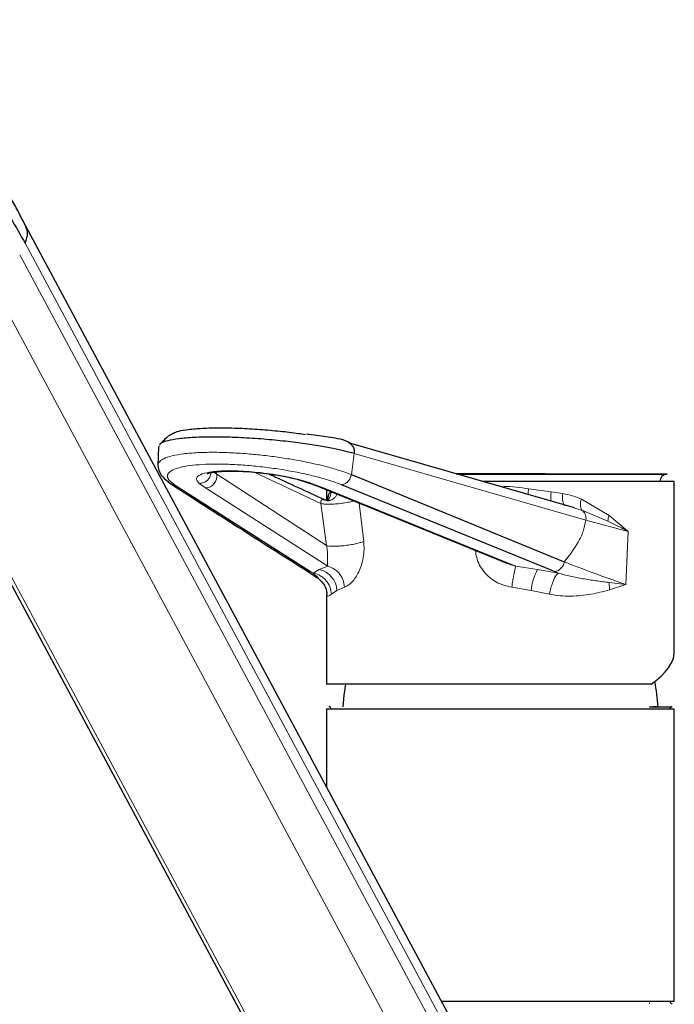
# Model space of a CAD drawing. Units: millimetres. Extents: x 0 to 210, y 0 to 297.
# Drawn here: x 142 to 148, y 249 to 258 of the extents above; entities that cross this region are included whole.
import ezdxf

# ---------------------------------------------------------------- set-up
doc = ezdxf.new("R2010")
doc.units = ezdxf.units.MM

msp = doc.modelspace()

# ---------------------------------------------------------------- linework, layer by layer
at = {"color": 7, "linetype": 'Continuous', "lineweight": 25}
for p, q in [((146.87886, 247.83054), (142.44703, 256.09604)), ((140.77025, 255.67374), (145.39835, 247.0422)), ((143.67012, 254.06459), (143.66425, 253.89015)), ((143.67123, 254.07247), (143.6731, 254.06317)), ((147.49945, 253.50183), (145.41939, 254.09894)), ((145.44551, 253.80721), (147.40493, 253.0037)), ((147.19798, 253.81521), (146.40778, 253.81521)), ((146.40989, 253.81461), (147.21255, 253.81461)), ((148.35056, 253.81071), (146.42346, 253.81071)), ((146.42349, 253.8107), (148.35163, 253.8107)), ((147.19798, 253.81521), (147.19798, 253.81461)), ((143.81747, 253.71464), (145.06905, 252.91459)), ((145.05341, 253.73107), (145.15938, 253.69071)), ((147.31463, 252.91459), (145.35466, 253.71464)), ((148.41723, 253.74404), (146.6557, 253.74404)), ((148.41723, 252.16747), (148.41723, 253.74404)), ((145.15847, 253.6911), (146.87506, 252.99206)), ((145.21723, 253.66717), (145.21723, 253.56948)), ((145.19329, 253.57223), (145.19555, 253.57077)), ((145.02676, 252.92771), (145.13753, 252.85353)), ((145.21723, 252.70245), (145.21723, 251.8763)), ((148.20287, 251.8763), (145.21723, 251.8763)), ((145.21723, 251.64963), (145.21723, 250.92954)), ((145.21723, 251.64963), (148.20287, 251.64963)), ((148.20287, 251.64963), (148.41723, 251.64963)), ((148.26723, 251.66963), (148.21817, 251.66963)), ((148.41723, 248.9563), (148.41723, 251.64963)), ((148.20287, 248.9563), (146.27525, 248.9563)), ((148.19085, 248.9363), (148.18555, 248.9363)), ((148.41723, 248.9563), (148.20287, 248.9563))]:
    msp.add_line(p, q, dxfattribs=at)
at = {"color": 8, "linetype": 'Continuous', "lineweight": 18}
for p, q in [((142.44194, 255.93852), (146.97368, 247.48669)), ((142.39193, 255.83126), (146.97368, 247.28615)), ((145.46839, 246.98247), (140.84337, 255.60828)), ((142.11597, 255.60828), (146.74099, 246.98247)), ((145.47094, 254.00127), (147.60321, 253.38917)), ((144.17768, 253.82981), (144.20531, 253.81045)), ((144.19788, 253.8345), (144.20531, 253.81045)), ((144.20531, 253.81045), (145.21636, 253.15359)), ((145.16461, 253.54168), (144.54926, 253.82985)), ((144.04449, 253.72692), (144.1023, 253.6855)), ((145.18678, 253.6855), (145.07834, 253.72692)), ((144.1023, 253.6855), (145.22715, 252.96377)), ((146.95919, 252.96375), (145.18678, 253.6855)), ((145.23681, 253.63249), (145.21842, 253.58107)), ((145.25875, 253.64894), (145.23681, 253.63249)), ((147.28284, 253.64894), (147.07563, 253.67639)), ((147.39101, 253.63262), (147.28284, 253.64894)), ((145.16461, 253.54168), (145.21636, 253.15359)), ((145.218, 253.57044), (145.21842, 253.58107)), ((145.55852, 253.19062), (145.51589, 253.54555)), ((147.81787, 253.42994), (147.5632, 253.58107)), ((147.56718, 253.47995), (147.49875, 253.4993)), ((147.80635, 253.37823), (147.56718, 253.47995)), ((147.99354, 253.28401), (147.81787, 253.42994)), ((147.60321, 253.38917), (147.99354, 253.28401)), ((147.97098, 252.79554), (147.99354, 253.28401)), ((145.06927, 252.91458), (145.09147, 252.90005)), ((145.14806, 252.93357), (145.09168, 252.90004)), ((145.09168, 252.90004), (145.13805, 252.85642)), ((145.22715, 252.96377), (145.14806, 252.93357)), ((147.15954, 252.93355), (146.95919, 252.96375)), ((147.35038, 252.90004), (147.15954, 252.93355)), ((147.35038, 252.90004), (147.31463, 252.91459)), ((147.97098, 252.79554), (147.81803, 252.81369)), ((147.81803, 252.81369), (147.82084, 252.74683)), ((147.82083, 252.74683), (147.97099, 252.79554)), ((145.26211, 252.70608), (145.31204, 252.7395)), ((145.31204, 252.7395), (145.38228, 252.76974)), ((146.92177, 252.76974), (147.10001, 252.73948)), ((147.10001, 252.73948), (147.26845, 252.70611))]:
    msp.add_line(p, q, dxfattribs=at)
at = {"color": 8, "linetype": 'Continuous', "lineweight": 18, "flags": 128}
msp.add_lwpolyline([(145.18678, 253.6855), (145.16835, 253.68752), (145.15845, 253.69111)], dxfattribs=at)
at = {"color": 7, "linetype": 'Continuous', "lineweight": 25, "flags": 128}
msp.add_lwpolyline([(145.39217, 251.8763), (145.37646, 251.77693), (145.36723, 251.66963)], dxfattribs=at)
at = {"color": 8, "linetype": 'Continuous', "lineweight": 18}
for centre, radius, start, end in [((137.17493, 254.98988), 8.35471, 351.861987, 353.204282), ((144.10083, 253.79165), 0.10616, 270.792081, 10.200995), ((145.14872, 253.6451), 0.1101, 314.759877, 1.996573), ((147.53252, 253.60918), 0.25283, 170.951273, 190.354916), ((147.6589, 253.53419), 0.10656, 153.905388, 210.600552), ((147.51268, 253.40578), 0.09204, 349.604449, 53.694159), ((147.93935, 253.37575), 0.13302, 155.959265, 178.932512), ((145.1036, 252.72969), 0.20867, 2.694338, 77.697077), ((147.57258, 252.7007), 0.47416, 150.588795, 175.309162)]:
    msp.add_arc(centre, radius, start, end, dxfattribs=at)
at = {"color": 7, "linetype": 'Continuous', "lineweight": 25}
for centre, radius, start, end in [((148.35056, 253.74404), 0.06667, 90, 180), ((146.80233, 251.59766), 1.46667, 2.812424, 11.982507), ((145.23723, 251.64963), 0.02, 0, 90), ((148.39723, 251.64963), 0.02, 90, 180), ((148.39723, 248.9563), 0.02, 180, 270)]:
    msp.add_arc(centre, radius, start, end, dxfattribs=at)
msp.add_ellipse((146.81723, 251.8763), major_axis=(1.59701, 0.32144), ratio=0.3040696, start_param=5.6984607, end_param=6.2220595, dxfattribs=at)
for points, knots in [([(142.4491, 256.09067), (142.42838, 256.13272), (142.38664, 256.21741), (142.32397, 256.3299), (142.2683, 256.42422), (142.2182, 256.5053), (142.16317, 256.59083), (142.10017, 256.68418), (142.03773, 256.77249), (141.97739, 256.85484), (141.91611, 256.93553), (141.84399, 257.02642), (141.75868, 257.12846), (141.65765, 257.24216), (141.54563, 257.3597), (141.42827, 257.47371), (141.31217, 257.57782), (141.19063, 257.67813), (141.0534, 257.78059), (140.88898, 257.89105), (140.7599, 257.95995), (140.69131, 257.99656)], [0, 0, 0, 0, 0.0473824, 0.0954305, 0.1302333, 0.1584465, 0.1938183, 0.2366513, 0.2769078, 0.3081386, 0.3454073, 0.3888686, 0.4404, 0.4995092, 0.5669349, 0.6318158, 0.6941965, 0.7543697, 0.8230133, 0.9059576, 1, 1, 1, 1]), ([(140.6229, 257.79222), (140.73454, 257.74259), (140.95843, 257.64307), (141.28441, 257.41506), (141.60009, 257.13099), (141.90054, 256.78719), (142.18438, 256.39377), (142.35624, 256.09), (142.44194, 255.93852)], [0, 0, 0, 0, 0.1658193, 0.3325444, 0.5, 0.6674478, 0.8341769, 1, 1, 1, 1]), ([(142.44194, 255.93852), (142.45023, 255.96181), (142.46682, 256.00838), (142.46533, 256.06075), (142.45061, 256.08367), (142.44688, 256.08949)], [0, 0, 0, 0, 0.4273363, 0.8546726, 1, 1, 1, 1]), ([(143.80672, 254.18932), (143.82128, 254.19564), (143.85304, 254.20942), (143.94403, 254.22497), (144.0714, 254.23579), (144.23115, 254.23951), (144.41184, 254.23576), (144.60095, 254.22507), (144.78438, 254.20857), (144.9267, 254.19225), (145.00148, 254.18071), (145.02383, 254.17726)], [0, 0, 0, 0, 0.1006778, 0.2194325, 0.3437182, 0.4709659, 0.5982137, 0.7224994, 0.8412541, 0.9525735, 1, 1, 1, 1]), ([(143.8127, 254.18943), (143.80017, 254.1841), (143.7656, 254.1694), (143.72487, 254.12811), (143.69124, 254.09445), (143.68124, 254.08599), (143.67772, 254.08302)], [0, 0, 0, 0, 0.248776, 0.6863008, 0.8896169, 1, 1, 1, 1]), ([(145.47094, 254.00127), (145.4433, 254.00879), (145.38493, 254.02466), (145.27407, 254.04875), (145.138, 254.07368), (144.97466, 254.09817), (144.78734, 254.12052), (144.58301, 254.13866), (144.37324, 254.15057), (144.17246, 254.15474), (143.99541, 254.15057), (143.85285, 254.13869), (143.75261, 254.12042), (143.69481, 254.10081), (143.68371, 254.0863), (143.67952, 254.08081)], [0, 0, 0, 0, 0.0549233, 0.1159707, 0.1834652, 0.2574684, 0.3376535, 0.4231943, 0.5127192, 0.6043777, 0.6960363, 0.7855611, 0.871102, 0.951287, 1, 1, 1, 1]), ([(145.45519, 254.0691), (145.45329, 254.07242), (145.44295, 254.09062), (145.39579, 254.11994), (145.32625, 254.13834), (145.23573, 254.15288), (145.14662, 254.16512), (145.07966, 254.17363), (145.03988, 254.17837), (145.03281, 254.17922)], [0, 0, 0, 0, 0.0250277, 0.1369713, 0.3698607, 0.5825981, 0.7623745, 0.9577841, 1, 1, 1, 1]), ([(145.43523, 254.09133), (145.43826, 254.08941), (145.44579, 254.08465), (145.45551, 254.07311), (145.46413, 254.05783), (145.4697, 254.04021), (145.47238, 254.0211), (145.47142, 254.00788), (145.47094, 254.00127)], [0, 0, 0, 0, 0.1186175, 0.294894, 0.4711705, 0.647447, 0.8237235, 1, 1, 1, 1]), ([(143.66396, 253.89549), (143.6687, 253.86426), (143.67807, 253.8025), (143.74935, 253.74854), (143.78458, 253.72188)], [0, 0, 0, 0, 0.5058069, 1, 1, 1, 1]), ([(144.11654, 253.81784), (144.11658, 253.81743), (144.11667, 253.81636), (144.13345, 253.82224), (144.17113, 253.82986), (144.25569, 253.83921), (144.38725, 253.84179), (144.54272, 253.83254), (144.69402, 253.81435), (144.82229, 253.79284), (144.95274, 253.764), (145.02338, 253.74075), (145.06009, 253.72867)], [0, 0, 0, 0, 0.02687646, 0.07010977, 0.16024462, 0.25670868, 0.38346363, 0.54937382, 0.64740726, 0.75521902, 0.87276803, 1, 1, 1, 1]), ([(145.1951, 253.57677), (145.03674, 253.64945), (144.86304, 253.72917), (144.69024, 253.80873), (144.67497, 253.81576)], [0, 0, 0, 0, 0.9116329, 1, 1, 1, 1]), ([(147.21255, 253.81461), (147.21496, 253.81461), (147.21979, 253.81462), (147.22516, 253.81467), (147.22836, 253.81474), (147.22894, 253.81484), (147.22685, 253.81494), (147.22233, 253.81504), (147.21588, 253.81513), (147.20825, 253.81519), (147.20206, 253.81521), (147.19877, 253.81521), (147.19798, 253.81521)], [0, 0, 0, 0, 0.1073613, 0.2147224, 0.3220875, 0.4294613, 0.536843, 0.6442287, 0.7516125, 0.8589895, 0.9663576, 1, 1, 1, 1]), ([(143.7703, 253.73094), (143.99215, 253.58744), (144.40976, 253.31732), (144.83663, 253.04775), (145.03673, 252.9214)], [0, 0, 0, 0, 0.5312504, 1, 1, 1, 1]), ([(145.25057, 253.56895), (145.24211, 253.56751), (145.22472, 253.56456), (145.2062, 253.57215), (145.19667, 253.57605)], [0, 0, 0, 0, 0.4861245, 1, 1, 1, 1]), ([(145.13537, 252.85543), (145.157, 252.83548), (145.20122, 252.79472), (145.21938, 252.7344), (145.21712, 252.71293), (145.21685, 252.71037)], [0, 0, 0, 0, 0.4576206, 0.935405, 1, 1, 1, 1]), ([(145.21865, 252.71013), (145.21826, 252.70903), (145.21708, 252.70572), (145.21762, 252.70376), (145.21798, 252.70245)], [0, 0, 0, 0, 0.33165147, 1, 1, 1, 1]), ([(148.18555, 251.66963), (148.22916, 251.66963), (148.31901, 251.66963), (148.37946, 251.66963), (148.39148, 251.66963), (148.39561, 251.66963)], [0, 0, 0, 0, 0.382753, 0.7884327, 1, 1, 1, 1])]:
    msp.add_open_spline(points, degree=3, knots=knots, dxfattribs=at)
at = {"color": 8, "linetype": 'Continuous', "lineweight": 18}
for points, knots in [([(143.6646, 253.89014), (143.66481, 253.89691), (143.66523, 253.91046), (143.67863, 253.92805), (143.69699, 253.94253), (143.73016, 253.96077), (143.79091, 253.98109), (143.89726, 253.99966), (144.02437, 254.01051), (144.16587, 254.01407), (144.32129, 254.01046), (144.45638, 254.00188), (144.56362, 253.99222), (144.63755, 253.98444), (144.71219, 253.97543), (144.78681, 253.96525), (144.85636, 253.95463), (144.92699, 253.94269), (145.00386, 253.92847), (145.09406, 253.90989), (145.20209, 253.88463), (145.30507, 253.85622), (145.38879, 253.82887), (145.429, 253.81351), (145.44551, 253.80721)], [0, 0, 0, 0, 0.0395679, 0.0792743, 0.1125844, 0.138547, 0.2136154, 0.2876447, 0.3589474, 0.4260926, 0.4928511, 0.564001, 0.5934142, 0.6231971, 0.6532368, 0.6834166, 0.713619, 0.7383979, 0.7712589, 0.8111926, 0.8568906, 0.9209292, 0.9675368, 1, 1, 1, 1]), ([(145.35466, 253.71464), (145.32071, 253.72749), (145.25283, 253.7532), (145.12452, 253.78936), (144.98244, 253.82237), (144.82842, 253.8509), (144.66845, 253.87426), (144.50737, 253.89141), (144.35048, 253.90207), (144.20321, 253.90556), (144.06989, 253.90211), (143.95566, 253.89148), (143.86328, 253.87436), (143.79691, 253.85101), (143.75727, 253.82248), (143.74761, 253.78944), (143.76446, 253.75324), (143.7998, 253.7275), (143.81747, 253.71464)], [0, 0, 0, 0, 0.0624661, 0.124906, 0.18738, 0.2498144, 0.3123167, 0.3747985, 0.437326, 0.4998355, 0.5623695, 0.6248725, 0.6873879, 0.7499118, 0.8124255, 0.8749509, 0.9374689, 1, 1, 1, 1]), ([(145.07834, 253.72692), (145.02402, 253.74384), (144.91425, 253.77803), (144.69605, 253.81731), (144.47903, 253.83996), (144.28372, 253.84493), (144.13784, 253.83326), (144.04659, 253.80788), (144.00492, 253.7728), (144.03104, 253.74251), (144.04449, 253.72692)], [0, 0, 0, 0, 0.1332354, 0.2692298, 0.4032702, 0.525799, 0.6542376, 0.7624704, 0.8776929, 1, 1, 1, 1]), ([(144.04449, 253.72692), (144.05129, 253.72697), (144.06549, 253.72709), (144.08727, 253.73349), (144.1085, 253.74513), (144.12722, 253.7621), (144.14114, 253.78295), (144.14898, 253.80139), (144.15021, 253.81245), (144.15056, 253.81561)], [0, 0, 0, 0, 0.1386663, 0.289275, 0.4489654, 0.6134842, 0.7777387, 0.936684, 1, 1, 1, 1]), ([(145.44551, 253.80721), (145.44233, 253.79562), (145.43573, 253.77158), (145.41321, 253.74093), (145.38463, 253.71951), (145.36441, 253.71622), (145.35466, 253.71464)], [0, 0, 0, 0, 0.24107491, 0.49999998, 0.75892506, 1, 1, 1, 1]), ([(143.75465, 253.74894), (143.75578, 253.74675), (143.76232, 253.73406), (143.78457, 253.71989), (143.80677, 253.71634), (143.81747, 253.71464)], [0, 0, 0, 0, 0.0976063, 0.564911, 1, 1, 1, 1]), ([(145.07834, 253.72692), (145.07307, 253.72683), (145.06427, 253.72669), (145.05656, 253.73032), (145.05346, 253.73179)], [0, 0, 0, 0, 0.5979111, 1, 1, 1, 1]), ([(147.07563, 253.67638), (147.03792, 253.68167), (146.96253, 253.69224), (146.87842, 253.70238), (146.83392, 253.69566), (146.82756, 253.69471)], [0, 0, 0, 0, 0.46163659, 0.92305597, 1, 1, 1, 1]), ([(145.23682, 253.63249), (145.23646, 253.62406), (145.23579, 253.60843), (145.2291, 253.58684), (145.22186, 253.57496), (145.21836, 253.56921)], [0, 0, 0, 0, 0.3768732, 0.6981008, 1, 1, 1, 1]), ([(145.31236, 253.62843), (145.31235, 253.62839), (145.31005, 253.62019), (145.30074, 253.60589), (145.28478, 253.58764), (145.26705, 253.57507), (145.25453, 253.5708), (145.24938, 253.56905)], [0, 0, 0, 0, 0.0013007, 0.2763533, 0.5498925, 0.8150298, 1, 1, 1, 1]), ([(147.07562, 253.67638), (147.07487, 253.66867), (147.07329, 253.65267), (147.07216, 253.63489), (147.07209, 253.62618), (147.07208, 253.62451)], [0, 0, 0, 0, 0.4294214, 0.8904981, 1, 1, 1, 1]), ([(147.39101, 253.63262), (147.38999, 253.62399), (147.38815, 253.60827), (147.3881, 253.58592), (147.38981, 253.56608), (147.39343, 253.54811), (147.39894, 253.534), (147.40512, 253.52496), (147.40973, 253.52291), (147.41155, 253.5221)], [0, 0, 0, 0, 0.1624419, 0.2957971, 0.4415291, 0.5905424, 0.7469437, 0.8995781, 1, 1, 1, 1]), ([(147.5632, 253.58107), (147.53572, 253.59225), (147.48076, 253.61461), (147.42092, 253.62662), (147.39101, 253.63262)], [0, 0, 0, 0, 0.500092, 1, 1, 1, 1]), ([(145.16461, 253.54168), (145.16433, 253.54352), (145.16374, 253.54728), (145.16329, 253.55249), (145.16322, 253.55715), (145.16406, 253.56655), (145.17111, 253.57622), (145.18615, 253.58001), (145.19099, 253.57474), (145.19329, 253.57223)], [0, 0, 0, 0, 0.02273274, 0.04634333, 0.07242787, 0.10209541, 0.25630303, 0.6458967, 1, 1, 1, 1]), ([(145.46771, 253.56517), (145.45821, 253.56262), (145.43369, 253.55603), (145.38469, 253.54693), (145.32634, 253.53896), (145.2695, 253.53448), (145.22173, 253.53384), (145.18567, 253.53627), (145.17137, 253.53994), (145.16461, 253.54168)], [0, 0, 0, 0, 0.0977106, 0.2523058, 0.4136644, 0.575023, 0.7296178, 0.8722411, 1, 1, 1, 1]), ([(147.60321, 253.38917), (147.59608, 253.35319), (147.5813, 253.27855), (147.51494, 253.14406), (147.44976, 253.0609), (147.40493, 253.0037)], [0, 0, 0, 0, 0.2250535, 0.4669184, 1, 1, 1, 1]), ([(147.99354, 253.28401), (147.98255, 253.28972), (147.9527, 253.30525), (147.8909, 253.33693), (147.83882, 253.36237), (147.80635, 253.37823)], [0, 0, 0, 0, 0.18005, 0.4889564, 1, 1, 1, 1]), ([(145.21636, 253.15359), (145.22293, 253.15202), (145.2368, 253.14872), (145.27202, 253.14679), (145.31861, 253.1478), (145.37393, 253.15239), (145.43129, 253.16012), (145.48371, 253.16987), (145.5273, 253.18029), (145.5485, 253.1873), (145.55852, 253.19062)], [0, 0, 0, 0, 0.1106206, 0.2333804, 0.36566, 0.5030205, 0.6398858, 0.7707961, 0.8915986, 1, 1, 1, 1]), ([(145.21636, 253.15359), (145.21714, 253.14952), (145.21892, 253.14021), (145.22278, 253.11901), (145.22508, 253.09254), (145.22621, 253.06936), (145.22643, 253.05052), (145.22634, 253.02925), (145.22592, 253.00871), (145.22581, 252.99311), (145.22585, 252.97773), (145.22659, 252.96984), (145.22715, 252.96377)], [0, 0, 0, 0, 0.0339743, 0.0778817, 0.1910516, 0.2947285, 0.3550219, 0.4423101, 0.6125343, 0.7266218, 0.7896085, 1, 1, 1, 1]), ([(145.38228, 252.76974), (145.40495, 252.78209), (145.45027, 252.80677), (145.50535, 252.89024), (145.53896, 252.97209), (145.55531, 253.04223), (145.56418, 253.11629), (145.56041, 253.16586), (145.55852, 253.19062)], [0, 0, 0, 0, 0.2495037, 0.4988843, 0.6242941, 0.7495434, 0.8749191, 1, 1, 1, 1]), ([(146.58713, 253.10931), (146.59, 253.08699), (146.59602, 253.04007), (146.6232, 252.97236), (146.67874, 252.89023), (146.77609, 252.80625), (146.87319, 252.78191), (146.92177, 252.76974)], [0, 0, 0, 0, 0.1311515, 0.2757045, 0.4213453, 0.710519, 1, 1, 1, 1]), ([(146.95919, 252.96375), (146.93871, 252.9697), (146.91195, 252.97748), (146.88399, 252.98802), (146.87649, 252.99148), (146.87508, 252.99212)], [0, 0, 0, 0, 0.7262005, 0.948723, 1, 1, 1, 1]), ([(147.40493, 253.0037), (147.40153, 252.99243), (147.39448, 252.96911), (147.37204, 252.93973), (147.34398, 252.91925), (147.32419, 252.91611), (147.31463, 252.91459)], [0, 0, 0, 0, 0.24133061, 0.4997677, 0.75833298, 1, 1, 1, 1]), ([(147.40493, 253.0037), (147.49448, 252.96894), (147.67353, 252.89946), (147.87185, 252.83017), (147.97097, 252.79554)], [0, 0, 0, 0, 0.5001593, 1, 1, 1, 1]), ([(145.06905, 252.91459), (145.05803, 252.91547), (145.0435, 252.91663), (145.03263, 252.92532), (145.03001, 252.92741)], [0, 0, 0, 0, 0.7588241, 1, 1, 1, 1]), ([(145.09168, 252.90004), (145.10869, 252.89582), (145.13829, 252.88849), (145.1715, 252.86863), (145.19413, 252.85053), (145.22161, 252.8226), (145.25219, 252.77495), (145.25882, 252.72901), (145.26212, 252.70608)], [0, 0, 0, 0, 0.1900394, 0.3306723, 0.4127816, 0.5010759, 0.751019, 1, 1, 1, 1]), ([(145.22715, 252.96377), (145.24465, 252.95813), (145.28198, 252.94609), (145.33162, 252.90337), (145.37078, 252.84245), (145.37843, 252.79407), (145.38228, 252.76974)], [0, 0, 0, 0, 0.2180114, 0.4650804, 0.7311292, 1, 1, 1, 1]), ([(146.92177, 252.76974), (146.92474, 252.79037), (146.92988, 252.82606), (146.93682, 252.8671), (146.94095, 252.88957), (146.94283, 252.89926), (146.94569, 252.9138), (146.9488, 252.9284), (146.95166, 252.94011), (146.95498, 252.95268), (146.95713, 252.95832), (146.95919, 252.96375)], [0, 0, 0, 0, 0.2280787, 0.3944528, 0.4961418, 0.5312751, 0.5353494, 0.7125617, 0.7744755, 0.7826639, 1, 1, 1, 1]), ([(147.35038, 252.90004), (147.34458, 252.89568), (147.33329, 252.88718), (147.31617, 252.85927), (147.30139, 252.82647), (147.28722, 252.78602), (147.27623, 252.74527), (147.27047, 252.71627), (147.26845, 252.70611)], [0, 0, 0, 0, 0.1942897, 0.3778955, 0.542667, 0.6837231, 0.8891735, 1, 1, 1, 1]), ([(147.35038, 252.90004), (147.38671, 252.8902), (147.46289, 252.86955), (147.57763, 252.84797), (147.69742, 252.82889), (147.77693, 252.81887), (147.81803, 252.81369)], [0, 0, 0, 0, 0.2259738, 0.4738585, 0.7280117, 1, 1, 1, 1]), ([(145.21798, 252.70245), (145.21793, 252.69962), (145.2178, 252.69312), (145.22327, 252.68851), (145.23235, 252.68742), (145.2448, 252.69393), (145.25634, 252.70203), (145.26211, 252.70608)], [0, 0, 0, 0, 0.1706256, 0.3916058, 0.585503, 0.7925059, 1, 1, 1, 1]), ([(147.26845, 252.70611), (147.30136, 252.70068), (147.36718, 252.68983), (147.4652, 252.68726), (147.55933, 252.69299), (147.64876, 252.70604), (147.73624, 252.72354), (147.79165, 252.7388), (147.82084, 252.74683)], [0, 0, 0, 0, 0.1652531, 0.3305715, 0.499994, 0.6604032, 0.8211574, 1, 1, 1, 1])]:
    msp.add_open_spline(points, degree=3, knots=knots, dxfattribs=at)

doc.saveas('drawing.dxf')
